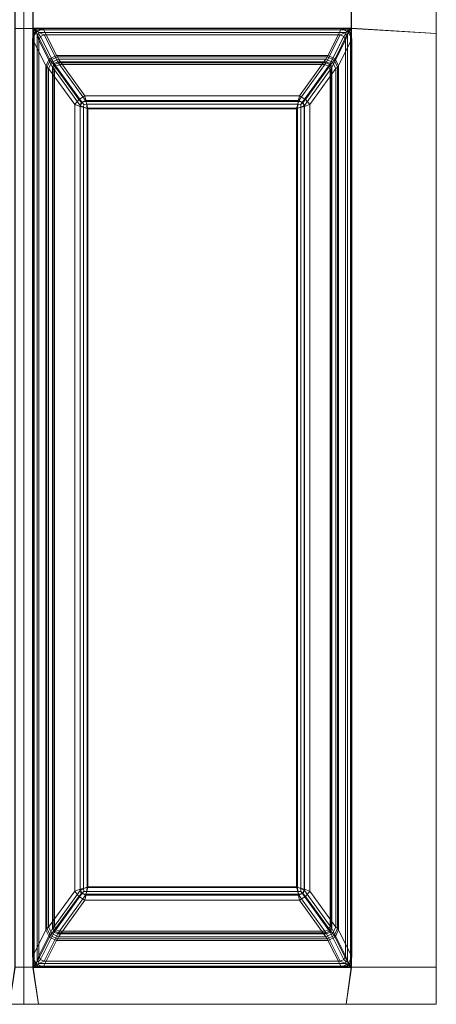
# Model space of a CAD drawing. Extents: x 0 to 716, y -474 to 0.
# Drawn here: x 598 to 716, y -474 to -195 of the extents above; entities that cross this region are included whole.
import ezdxf

# ---------------------------------------------------------------- set-up
doc = ezdxf.new("R2010")
doc.units = 0
doc.header["$LTSCALE"] = 500
doc.header["$MEASUREMENT"] = 0
doc.layers.add('CLASSICO', color=7, linetype='Continuous')

msp = doc.modelspace()

# ---------------------------------------------------------------- linework, layer by layer
at = {"layer": 'CLASSICO', "lineweight": 15}
for points in [[(598.97, -197.03, 2.11), (598.97, -191.98, 2.11), (596.34, -191.98, 2.11), (596.34, -197.03, 2.11)], [(598.97, -197.03, 0.11), (596.44, -196.93, 0.12), (596.44, -192.07, 0.12), (598.97, -191.98, 0.11)], [(601.6, -197.03, 2.11), (601.6, -191.98, 2.11), (598.97, -191.98, 2.11), (598.97, -197.03, 2.11)], [(601.51, -196.93, 0.12), (598.97, -197.03, 0.11), (598.97, -191.98, 0.11), (601.51, -192.07, 0.12)], [(601.51, -196.93, 0.12), (601.51, -192.07, 0.12), (691.95, -192.07, 0.12), (691.95, -196.93, 0.12)], [(601.6, -197.03, 2.11), (691.86, -197.03, 2.11), (691.86, -191.98, 2.11), (601.6, -191.98, 2.11)], [(691.86, -197.03, 2.11), (716.01, -198.49, 2.11), (716.01, -190.52, 2.11), (691.86, -191.98, 2.11)], [(691.95, -196.93, 0.12), (691.95, -192.07, 0.12), (716.01, -190.52, 0.11), (716.01, -198.49, 0.11)], [(716.01, -190.52, 2.11), (716.01, -198.49, 2.11), (716.01, -198.49, 0.11), (716.01, -190.52, 0.11)], [(596.34, -197.03, 2.11), (596.34, -463.53, 2.11), (598.97, -463.53, 2.11), (598.97, -197.03, 2.11)], [(596.44, -196.93, 0.12), (598.97, -197.03, 0.11), (598.97, -463.53, 0.11), (596.44, -463.63, 0.12)], [(598.97, -197.03, 0.11), (601.51, -196.93, 0.12), (601.51, -463.63, 0.12), (598.97, -463.53, 0.11)], [(598.97, -197.03, 2.11), (598.97, -463.53, 2.11), (601.6, -463.53, 2.11), (601.6, -197.03, 2.11)], [(601.39, -200, -0.1), (601.85, -198.41, -0.12), (602.32, -197.82, -0.08), (602.46, -198.07, -0.49)], [(606.19, -205.62, -34.51), (605.21, -207.62, -34.33), (601.39, -200, -0.1), (602.46, -198.07, -0.49)], [(601.39, -460.56, -0.1), (601.85, -462.15, -0.12), (601.85, -198.41, -0.12), (601.39, -200, -0.1)], [(601.51, -196.93, 0.12), (602.9, -197.36, -0.13), (602.32, -197.82, -0.08), (601.85, -198.41, -0.12)], [(601.85, -462.15, -0.12), (601.51, -463.63, 0.12), (601.51, -196.93, 0.12), (601.85, -198.41, -0.12)], [(602.9, -197.36, -0.13), (601.51, -196.93, 0.12), (691.95, -196.93, 0.12), (690.56, -197.36, -0.13)], [(601.6, -197.03, 2.11), (602.68, -198.67, 1.68), (603.13, -198.63, 1.56), (603.15, -198.15, 1.69)], [(602.68, -461.89, 1.68), (602.68, -198.67, 1.68), (601.6, -197.03, 2.11), (601.6, -463.53, 2.11)], [(603.15, -198.15, 1.69), (690.31, -198.15, 1.69), (691.86, -197.03, 2.11), (601.6, -197.03, 2.11)], [(604.39, -197.04, -0.22), (602.46, -198.07, -0.49), (602.32, -197.82, -0.08), (602.9, -197.36, -0.13)], [(608.2, -204.65, -34.5), (606.19, -205.62, -34.51), (602.46, -198.07, -0.49), (604.39, -197.04, -0.22)], [(604.39, -197.04, -0.22), (602.9, -197.36, -0.13), (690.56, -197.36, -0.13), (689.06, -197.04, -0.22)], [(604.69, -198.81, 0.68), (603.15, -198.15, 1.69), (603.13, -198.63, 1.56), (603.67, -199.27, 0.56)], [(604.69, -198.81, 0.68), (688.77, -198.81, 0.68), (690.31, -198.15, 1.69), (603.15, -198.15, 1.69)], [(689.06, -197.04, -0.22), (685.26, -204.65, -34.5), (608.2, -204.65, -34.5), (604.39, -197.04, -0.22)], [(689.06, -197.04, -0.22), (691, -198.07, -0.49), (687.27, -205.62, -34.51), (685.26, -204.65, -34.5)], [(691, -198.07, -0.49), (692.06, -200, -0.1), (688.25, -207.62, -34.33), (687.27, -205.62, -34.51)], [(688.77, -198.81, 0.68), (689.79, -199.27, 0.56), (690.33, -198.63, 1.56), (690.31, -198.15, 1.69)], [(689.06, -197.04, -0.22), (690.56, -197.36, -0.13), (691.14, -197.82, -0.08), (691, -198.07, -0.49)], [(691.86, -197.03, 2.11), (690.31, -198.15, 1.69), (690.33, -198.63, 1.56), (690.78, -198.67, 1.68)], [(691.95, -196.93, 0.12), (691.61, -198.41, -0.12), (691.14, -197.82, -0.08), (690.56, -197.36, -0.13)], [(691.86, -463.53, 2.11), (691.86, -197.03, 2.11), (690.78, -198.67, 1.68), (690.78, -461.89, 1.68)], [(692.06, -200, -0.1), (691, -198.07, -0.49), (691.14, -197.82, -0.08), (691.61, -198.41, -0.12)], [(691.95, -463.63, 0.12), (691.61, -462.15, -0.12), (691.61, -198.41, -0.12), (691.95, -196.93, 0.12)], [(691.61, -462.15, -0.12), (692.06, -460.56, -0.1), (692.06, -200, -0.1), (691.61, -198.41, -0.12)], [(716.01, -198.49, 2.11), (691.86, -197.03, 2.11), (691.86, -463.53, 2.11), (716.01, -463.53, 2.11)], [(716.01, -198.49, 0.11), (716.01, -463.53, 0.11), (691.95, -463.63, 0.12), (691.95, -196.93, 0.12)], [(601.39, -200, -0.1), (605.21, -207.62, -34.33), (605.21, -452.93, -34.33), (601.39, -460.56, -0.1)], [(603.23, -200.31, 0.65), (603.67, -199.27, 0.56), (603.13, -198.63, 1.56), (602.68, -198.67, 1.68)], [(603.23, -460.25, 0.65), (603.23, -200.31, 0.65), (602.68, -198.67, 1.68), (602.68, -461.89, 1.68)], [(607.55, -206.95, -33.88), (603.67, -199.27, 0.56), (603.23, -200.31, 0.65), (607.12, -208.01, -33.88)], [(603.23, -200.31, 0.65), (603.23, -460.25, 0.65), (607.12, -452.55, -33.88), (607.12, -208.01, -33.88)], [(608.59, -206.52, -33.88), (604.69, -198.81, 0.68), (603.67, -199.27, 0.56), (607.55, -206.95, -33.88)], [(688.77, -198.81, 0.68), (604.69, -198.81, 0.68), (608.59, -206.52, -33.88), (684.87, -206.52, -33.88)], [(688.77, -198.81, 0.68), (684.87, -206.52, -33.88), (685.91, -206.95, -33.88), (689.79, -199.27, 0.56)], [(689.79, -199.27, 0.56), (685.91, -206.95, -33.88), (686.34, -208.01, -33.88), (690.23, -200.31, 0.65)], [(690.23, -460.25, 0.65), (690.23, -200.31, 0.65), (686.34, -208.01, -33.88), (686.34, -452.55, -33.88)], [(692.06, -460.56, -0.1), (688.25, -452.93, -34.33), (688.25, -207.62, -34.33), (692.06, -200, -0.1)], [(690.23, -200.31, 0.65), (690.78, -198.67, 1.68), (690.33, -198.63, 1.56), (689.79, -199.27, 0.56)], [(690.78, -461.89, 1.68), (690.78, -198.67, 1.68), (690.23, -200.31, 0.65), (690.23, -460.25, 0.65)], [(716.01, -198.49, 2.11), (716.01, -463.53, 2.11), (716.01, -463.53, 0.11), (716.01, -198.49, 0.11)], [(605.47, -208.02, -35.42), (605.21, -207.62, -34.33), (606.19, -205.62, -34.51), (606.47, -206.04, -35.64)], [(605.93, -208.41, -36.44), (605.47, -208.02, -35.42), (606.47, -206.04, -35.64), (606.92, -206.6, -36.65)], [(614.55, -217.14, -49.45), (613.39, -218.64, -48.94), (605.93, -208.41, -36.44), (606.92, -206.6, -36.65)], [(606.47, -206.04, -35.64), (606.19, -205.62, -34.51), (608.2, -204.65, -34.5), (608.47, -205.07, -35.61)], [(606.92, -206.6, -36.65), (606.47, -206.04, -35.64), (608.47, -205.07, -35.61), (608.76, -205.7, -36.62)], [(616.24, -216.11, -49.24), (614.55, -217.14, -49.45), (606.92, -206.6, -36.65), (608.76, -205.7, -36.62)], [(607.73, -207.26, -34.68), (608.81, -206.8, -34.68), (608.59, -206.52, -33.88), (607.55, -206.95, -33.88)], [(608.03, -207.68, -35.38), (609.07, -207.24, -35.38), (608.81, -206.8, -34.68), (607.73, -207.26, -34.68)], [(608.47, -205.07, -35.61), (608.2, -204.65, -34.5), (685.26, -204.65, -34.5), (684.99, -205.07, -35.61)], [(608.76, -205.7, -36.62), (608.47, -205.07, -35.61), (684.99, -205.07, -35.61), (684.7, -205.7, -36.62)], [(608.81, -206.8, -34.68), (684.65, -206.8, -34.68), (684.87, -206.52, -33.88), (608.59, -206.52, -33.88)], [(684.7, -205.7, -36.62), (677.22, -216.11, -49.24), (616.24, -216.11, -49.24), (608.76, -205.7, -36.62)], [(609.07, -207.24, -35.38), (684.39, -207.24, -35.38), (684.65, -206.8, -34.68), (608.81, -206.8, -34.68)], [(684.7, -205.7, -36.62), (686.54, -206.6, -36.65), (678.91, -217.14, -49.45), (677.22, -216.11, -49.24)], [(686.54, -206.6, -36.65), (687.52, -208.41, -36.44), (680.07, -218.64, -48.94), (678.91, -217.14, -49.45)], [(684.39, -207.24, -35.38), (685.43, -207.68, -35.38), (685.73, -207.26, -34.68), (684.65, -206.8, -34.68)], [(684.65, -206.8, -34.68), (685.73, -207.26, -34.68), (685.91, -206.95, -33.88), (684.87, -206.52, -33.88)], [(684.7, -205.7, -36.62), (684.99, -205.07, -35.61), (686.99, -206.04, -35.64), (686.54, -206.6, -36.65)], [(684.99, -205.07, -35.61), (685.26, -204.65, -34.5), (687.27, -205.62, -34.51), (686.99, -206.04, -35.64)], [(686.54, -206.6, -36.65), (686.99, -206.04, -35.64), (687.99, -208.02, -35.42), (687.52, -208.41, -36.44)], [(686.99, -206.04, -35.64), (687.27, -205.62, -34.51), (688.25, -207.62, -34.33), (687.99, -208.02, -35.42)], [(605.47, -452.54, -35.42), (605.21, -452.93, -34.33), (605.21, -207.62, -34.33), (605.47, -208.02, -35.42)], [(605.93, -452.15, -36.44), (605.47, -452.54, -35.42), (605.47, -208.02, -35.42), (605.93, -208.41, -36.44)], [(605.93, -208.41, -36.44), (613.39, -218.64, -48.94), (613.39, -441.92, -48.94), (605.93, -452.15, -36.44)], [(607.29, -208.36, -34.68), (607.73, -207.26, -34.68), (607.55, -206.95, -33.88), (607.12, -208.01, -33.88)], [(607.29, -452.2, -34.68), (607.29, -208.36, -34.68), (607.12, -208.01, -33.88), (607.12, -452.55, -33.88)], [(607.6, -208.73, -35.38), (608.03, -207.68, -35.38), (607.73, -207.26, -34.68), (607.29, -208.36, -34.68)], [(607.6, -451.83, -35.38), (607.6, -208.73, -35.38), (607.29, -208.36, -34.68), (607.29, -452.2, -34.68)], [(615.5, -218.03, -47.93), (608.03, -207.68, -35.38), (607.6, -208.73, -35.38), (614.9, -218.85, -47.65)], [(607.6, -208.73, -35.38), (607.6, -451.83, -35.38), (614.9, -441.71, -47.65), (614.9, -218.85, -47.65)], [(616.45, -217.46, -47.78), (609.07, -207.24, -35.38), (608.03, -207.68, -35.38), (615.5, -218.03, -47.93)], [(684.39, -207.24, -35.38), (609.07, -207.24, -35.38), (616.45, -217.46, -47.78), (677.01, -217.46, -47.78)], [(684.39, -207.24, -35.38), (677.01, -217.46, -47.78), (677.96, -218.03, -47.93), (685.43, -207.68, -35.38)], [(685.43, -207.68, -35.38), (677.96, -218.03, -47.93), (678.56, -218.85, -47.65), (685.86, -208.73, -35.38)], [(685.86, -451.83, -35.38), (685.86, -208.73, -35.38), (678.56, -218.85, -47.65), (678.56, -441.71, -47.65)], [(687.52, -452.15, -36.44), (680.07, -441.92, -48.94), (680.07, -218.64, -48.94), (687.52, -208.41, -36.44)], [(685.43, -207.68, -35.38), (685.86, -208.73, -35.38), (686.17, -208.36, -34.68), (685.73, -207.26, -34.68)], [(685.73, -207.26, -34.68), (686.17, -208.36, -34.68), (686.34, -208.01, -33.88), (685.91, -206.95, -33.88)], [(685.86, -208.73, -35.38), (685.86, -451.83, -35.38), (686.17, -452.2, -34.68), (686.17, -208.36, -34.68)], [(686.17, -208.36, -34.68), (686.17, -452.2, -34.68), (686.34, -452.55, -33.88), (686.34, -208.01, -33.88)], [(687.52, -208.41, -36.44), (687.99, -208.02, -35.42), (687.99, -452.54, -35.42), (687.52, -452.15, -36.44)], [(687.99, -208.02, -35.42), (688.25, -207.62, -34.33), (688.25, -452.93, -34.33), (687.99, -452.54, -35.42)], [(613.39, -218.64, -48.94), (614.55, -217.14, -49.45), (615.2, -217.92, -50.26), (614.93, -219.2, -50.3)], [(616.24, -216.11, -49.24), (616.61, -217.75, -50.4), (615.2, -217.92, -50.26), (614.55, -217.14, -49.45)], [(616.88, -219.67, -50.89), (614.93, -219.2, -50.3), (615.2, -217.92, -50.26), (616.61, -217.75, -50.4)], [(616.45, -217.46, -47.78), (615.5, -218.03, -47.93), (615.93, -218.57, -48.51), (616.78, -218.55, -48.58)], [(616.61, -217.75, -50.4), (616.24, -216.11, -49.24), (677.22, -216.11, -49.24), (676.84, -217.75, -50.4)], [(616.78, -218.55, -48.58), (676.68, -218.55, -48.58), (677.01, -217.46, -47.78), (616.45, -217.46, -47.78)], [(616.88, -219.67, -50.89), (616.61, -217.75, -50.4), (676.84, -217.75, -50.4), (676.57, -219.67, -50.89)], [(676.57, -219.67, -50.89), (676.84, -217.75, -50.4), (678.26, -217.92, -50.26), (678.53, -219.2, -50.3)], [(677.01, -217.46, -47.78), (676.68, -218.55, -48.58), (677.53, -218.57, -48.51), (677.96, -218.03, -47.93)], [(677.22, -216.11, -49.24), (678.91, -217.14, -49.45), (678.26, -217.92, -50.26), (676.84, -217.75, -50.4)], [(680.07, -218.64, -48.94), (678.53, -219.2, -50.3), (678.26, -217.92, -50.26), (678.91, -217.14, -49.45)], [(614.93, -441.36, -50.3), (613.39, -441.92, -48.94), (613.39, -218.64, -48.94), (614.93, -219.2, -50.3)], [(614.9, -218.85, -47.65), (615.86, -219.36, -48.54), (615.93, -218.57, -48.51), (615.5, -218.03, -47.93)], [(615.86, -441.2, -48.54), (615.86, -219.36, -48.54), (614.9, -218.85, -47.65), (614.9, -441.71, -47.65)], [(616.88, -440.89, -50.89), (614.93, -441.36, -50.3), (614.93, -219.2, -50.3), (616.88, -219.67, -50.89)], [(617.11, -219.86, -48.91), (616.78, -218.55, -48.58), (615.93, -218.57, -48.51), (615.86, -219.36, -48.54)], [(617.11, -440.7, -48.91), (617.11, -219.86, -48.91), (615.86, -219.36, -48.54), (615.86, -441.2, -48.54)], [(617.11, -219.86, -48.91), (676.35, -219.86, -48.91), (676.68, -218.55, -48.58), (616.78, -218.55, -48.58)], [(676.57, -219.67, -50.89), (676.57, -440.89, -50.89), (616.88, -440.89, -50.89), (616.88, -219.67, -50.89)], [(676.35, -219.86, -48.91), (617.11, -219.86, -48.91), (617.11, -440.7, -48.91), (676.35, -440.7, -48.91)], [(676.35, -219.86, -48.91), (677.6, -219.36, -48.54), (677.53, -218.57, -48.51), (676.68, -218.55, -48.58)], [(677.6, -441.2, -48.54), (677.6, -219.36, -48.54), (676.35, -219.86, -48.91), (676.35, -440.7, -48.91)], [(678.53, -441.36, -50.3), (676.57, -440.89, -50.89), (676.57, -219.67, -50.89), (678.53, -219.2, -50.3)], [(678.56, -218.85, -47.65), (677.96, -218.03, -47.93), (677.53, -218.57, -48.51), (677.6, -219.36, -48.54)], [(678.56, -441.71, -47.65), (678.56, -218.85, -47.65), (677.6, -219.36, -48.54), (677.6, -441.2, -48.54)], [(680.07, -441.92, -48.94), (678.53, -441.36, -50.3), (678.53, -219.2, -50.3), (680.07, -218.64, -48.94)], [(613.39, -441.92, -48.94), (614.93, -441.36, -50.3), (615.2, -442.64, -50.26), (614.55, -443.42, -49.45)], [(614.9, -441.71, -47.65), (615.5, -442.53, -47.93), (615.93, -441.99, -48.51), (615.86, -441.2, -48.54)], [(616.88, -440.89, -50.89), (616.61, -442.81, -50.4), (615.2, -442.64, -50.26), (614.93, -441.36, -50.3)], [(617.11, -440.7, -48.91), (615.86, -441.2, -48.54), (615.93, -441.99, -48.51), (616.78, -442.01, -48.58)], [(676.57, -440.89, -50.89), (676.84, -442.81, -50.4), (616.61, -442.81, -50.4), (616.88, -440.89, -50.89)], [(676.35, -440.7, -48.91), (617.11, -440.7, -48.91), (616.78, -442.01, -48.58), (676.68, -442.01, -48.58)], [(676.35, -440.7, -48.91), (676.68, -442.01, -48.58), (677.53, -441.99, -48.51), (677.6, -441.2, -48.54)], [(676.57, -440.89, -50.89), (678.53, -441.36, -50.3), (678.26, -442.64, -50.26), (676.84, -442.81, -50.4)], [(678.56, -441.71, -47.65), (677.6, -441.2, -48.54), (677.53, -441.99, -48.51), (677.96, -442.53, -47.93)], [(680.07, -441.92, -48.94), (678.91, -443.42, -49.45), (678.26, -442.64, -50.26), (678.53, -441.36, -50.3)], [(606.92, -453.95, -36.65), (605.93, -452.15, -36.44), (613.39, -441.92, -48.94), (614.55, -443.42, -49.45)], [(608.76, -454.86, -36.62), (606.92, -453.95, -36.65), (614.55, -443.42, -49.45), (616.24, -444.44, -49.24)], [(608.03, -452.88, -35.38), (615.5, -442.53, -47.93), (614.9, -441.71, -47.65), (607.6, -451.83, -35.38)], [(609.07, -453.32, -35.38), (616.45, -443.09, -47.78), (615.5, -442.53, -47.93), (608.03, -452.88, -35.38)], [(609.07, -453.32, -35.38), (684.39, -453.32, -35.38), (677.01, -443.09, -47.78), (616.45, -443.09, -47.78)], [(616.24, -444.44, -49.24), (614.55, -443.42, -49.45), (615.2, -442.64, -50.26), (616.61, -442.81, -50.4)], [(616.45, -443.09, -47.78), (616.78, -442.01, -48.58), (615.93, -441.99, -48.51), (615.5, -442.53, -47.93)], [(676.84, -442.81, -50.4), (677.22, -444.44, -49.24), (616.24, -444.44, -49.24), (616.61, -442.81, -50.4)], [(676.68, -442.01, -48.58), (616.78, -442.01, -48.58), (616.45, -443.09, -47.78), (677.01, -443.09, -47.78)], [(677.01, -443.09, -47.78), (677.96, -442.53, -47.93), (677.53, -441.99, -48.51), (676.68, -442.01, -48.58)], [(677.22, -444.44, -49.24), (676.84, -442.81, -50.4), (678.26, -442.64, -50.26), (678.91, -443.42, -49.45)], [(677.01, -443.09, -47.78), (684.39, -453.32, -35.38), (685.43, -452.88, -35.38), (677.96, -442.53, -47.93)], [(677.22, -444.44, -49.24), (678.91, -443.42, -49.45), (686.54, -453.95, -36.65), (684.7, -454.86, -36.62)], [(677.96, -442.53, -47.93), (685.43, -452.88, -35.38), (685.86, -451.83, -35.38), (678.56, -441.71, -47.65)], [(678.91, -443.42, -49.45), (680.07, -441.92, -48.94), (687.52, -452.15, -36.44), (686.54, -453.95, -36.65)], [(608.76, -454.86, -36.62), (616.24, -444.44, -49.24), (677.22, -444.44, -49.24), (684.7, -454.86, -36.62)], [(603.67, -461.29, 0.56), (607.55, -453.6, -33.88), (607.12, -452.55, -33.88), (603.23, -460.25, 0.65)], [(606.47, -454.52, -35.64), (606.19, -454.94, -34.51), (605.21, -452.93, -34.33), (605.47, -452.54, -35.42)], [(606.92, -453.95, -36.65), (606.47, -454.52, -35.64), (605.47, -452.54, -35.42), (605.93, -452.15, -36.44)], [(607.73, -453.3, -34.68), (607.29, -452.2, -34.68), (607.12, -452.55, -33.88), (607.55, -453.6, -33.88)], [(608.03, -452.88, -35.38), (607.6, -451.83, -35.38), (607.29, -452.2, -34.68), (607.73, -453.3, -34.68)], [(685.86, -451.83, -35.38), (685.43, -452.88, -35.38), (685.73, -453.3, -34.68), (686.17, -452.2, -34.68)], [(686.17, -452.2, -34.68), (685.73, -453.3, -34.68), (685.91, -453.6, -33.88), (686.34, -452.55, -33.88)], [(685.91, -453.6, -33.88), (689.79, -461.29, 0.56), (690.23, -460.25, 0.65), (686.34, -452.55, -33.88)], [(687.52, -452.15, -36.44), (687.99, -452.54, -35.42), (686.99, -454.52, -35.64), (686.54, -453.95, -36.65)], [(687.99, -452.54, -35.42), (688.25, -452.93, -34.33), (687.27, -454.94, -34.51), (686.99, -454.52, -35.64)], [(602.46, -462.49, -0.49), (601.39, -460.56, -0.1), (605.21, -452.93, -34.33), (606.19, -454.94, -34.51)], [(604.39, -463.51, -0.22), (602.46, -462.49, -0.49), (606.19, -454.94, -34.51), (608.2, -455.91, -34.5)], [(604.69, -461.75, 0.68), (608.59, -454.04, -33.88), (607.55, -453.6, -33.88), (603.67, -461.29, 0.56)], [(604.69, -461.75, 0.68), (688.77, -461.75, 0.68), (684.87, -454.04, -33.88), (608.59, -454.04, -33.88)], [(608.47, -455.49, -35.61), (608.2, -455.91, -34.5), (606.19, -454.94, -34.51), (606.47, -454.52, -35.64)], [(608.76, -454.86, -36.62), (608.47, -455.49, -35.61), (606.47, -454.52, -35.64), (606.92, -453.95, -36.65)], [(608.81, -453.76, -34.68), (607.73, -453.3, -34.68), (607.55, -453.6, -33.88), (608.59, -454.04, -33.88)], [(609.07, -453.32, -35.38), (608.03, -452.88, -35.38), (607.73, -453.3, -34.68), (608.81, -453.76, -34.68)], [(684.99, -455.49, -35.61), (685.26, -455.91, -34.5), (608.2, -455.91, -34.5), (608.47, -455.49, -35.61)], [(684.7, -454.86, -36.62), (684.99, -455.49, -35.61), (608.47, -455.49, -35.61), (608.76, -454.86, -36.62)], [(684.65, -453.76, -34.68), (608.81, -453.76, -34.68), (608.59, -454.04, -33.88), (684.87, -454.04, -33.88)], [(684.39, -453.32, -35.38), (609.07, -453.32, -35.38), (608.81, -453.76, -34.68), (684.65, -453.76, -34.68)], [(685.43, -452.88, -35.38), (684.39, -453.32, -35.38), (684.65, -453.76, -34.68), (685.73, -453.3, -34.68)], [(685.73, -453.3, -34.68), (684.65, -453.76, -34.68), (684.87, -454.04, -33.88), (685.91, -453.6, -33.88)], [(686.54, -453.95, -36.65), (686.99, -454.52, -35.64), (684.99, -455.49, -35.61), (684.7, -454.86, -36.62)], [(684.87, -454.04, -33.88), (688.77, -461.75, 0.68), (689.79, -461.29, 0.56), (685.91, -453.6, -33.88)], [(686.99, -454.52, -35.64), (687.27, -454.94, -34.51), (685.26, -455.91, -34.5), (684.99, -455.49, -35.61)], [(685.26, -455.91, -34.5), (687.27, -454.94, -34.51), (691, -462.49, -0.49), (689.06, -463.51, -0.22)], [(687.27, -454.94, -34.51), (688.25, -452.93, -34.33), (692.06, -460.56, -0.1), (691, -462.49, -0.49)], [(604.39, -463.51, -0.22), (608.2, -455.91, -34.5), (685.26, -455.91, -34.5), (689.06, -463.51, -0.22)], [(601.39, -460.56, -0.1), (602.46, -462.49, -0.49), (602.32, -462.74, -0.08), (601.85, -462.15, -0.12)], [(603.23, -460.25, 0.65), (602.68, -461.89, 1.68), (603.13, -461.93, 1.56), (603.67, -461.29, 0.56)], [(690.23, -460.25, 0.65), (689.79, -461.29, 0.56), (690.33, -461.93, 1.56), (690.78, -461.89, 1.68)], [(692.06, -460.56, -0.1), (691.61, -462.15, -0.12), (691.14, -462.74, -0.08), (691, -462.49, -0.49)], [(596.34, -463.53, 2.11), (594.88, -474.04, 2.11), (598.97, -474.04, 2.11), (598.97, -463.53, 2.11)], [(596.44, -463.63, 0.12), (598.97, -463.53, 0.11), (598.97, -474.04, 0.11), (594.88, -474.04, 0.11)], [(598.97, -463.53, 2.11), (598.97, -474.04, 2.11), (603.06, -474.04, 2.11), (601.6, -463.53, 2.11)], [(598.97, -463.53, 0.11), (601.51, -463.63, 0.12), (603.06, -474.04, 0.11), (598.97, -474.04, 0.11)], [(601.51, -463.63, 0.12), (601.85, -462.15, -0.12), (602.32, -462.74, -0.08), (602.9, -463.2, -0.13)], [(690.56, -463.2, -0.13), (691.95, -463.63, 0.12), (601.51, -463.63, 0.12), (602.9, -463.2, -0.13)], [(690.4, -474.04, 0.11), (603.06, -474.04, 0.11), (601.51, -463.63, 0.12), (691.95, -463.63, 0.12)], [(601.6, -463.53, 2.11), (603.15, -462.41, 1.69), (603.13, -461.93, 1.56), (602.68, -461.89, 1.68)], [(690.31, -462.41, 1.69), (603.15, -462.41, 1.69), (601.6, -463.53, 2.11), (691.86, -463.53, 2.11)], [(690.4, -474.04, 2.11), (691.86, -463.53, 2.11), (601.6, -463.53, 2.11), (603.06, -474.04, 2.11)], [(604.39, -463.51, -0.22), (602.9, -463.2, -0.13), (602.32, -462.74, -0.08), (602.46, -462.49, -0.49)], [(689.06, -463.51, -0.22), (690.56, -463.2, -0.13), (602.9, -463.2, -0.13), (604.39, -463.51, -0.22)], [(604.69, -461.75, 0.68), (603.67, -461.29, 0.56), (603.13, -461.93, 1.56), (603.15, -462.41, 1.69)], [(688.77, -461.75, 0.68), (604.69, -461.75, 0.68), (603.15, -462.41, 1.69), (690.31, -462.41, 1.69)], [(688.77, -461.75, 0.68), (690.31, -462.41, 1.69), (690.33, -461.93, 1.56), (689.79, -461.29, 0.56)], [(689.06, -463.51, -0.22), (691, -462.49, -0.49), (691.14, -462.74, -0.08), (690.56, -463.2, -0.13)], [(691.86, -463.53, 2.11), (690.78, -461.89, 1.68), (690.33, -461.93, 1.56), (690.31, -462.41, 1.69)], [(690.4, -474.04, 2.11), (716.01, -474.04, 2.11), (716.01, -463.53, 2.11), (691.86, -463.53, 2.11)], [(690.4, -474.04, 0.11), (691.95, -463.63, 0.12), (716.01, -463.53, 0.11), (716.01, -474.04, 0.11)], [(691.95, -463.63, 0.12), (690.56, -463.2, -0.13), (691.14, -462.74, -0.08), (691.61, -462.15, -0.12)], [(716.01, -463.53, 2.11), (716.01, -474.04, 2.11), (716.01, -474.04, 0.11), (716.01, -463.53, 0.11)], [(598.97, -474.04, 2.11), (594.88, -474.04, 2.11), (594.88, -474.04, 0.11), (598.97, -474.04, 0.11)], [(603.06, -474.04, 2.11), (598.97, -474.04, 2.11), (598.97, -474.04, 0.11), (603.06, -474.04, 0.11)], [(690.4, -474.04, 2.11), (603.06, -474.04, 2.11), (603.06, -474.04, 0.11), (690.4, -474.04, 0.11)], [(716.01, -474.04, 2.11), (690.4, -474.04, 2.11), (690.4, -474.04, 0.11), (716.01, -474.04, 0.11)]]:
    msp.add_3dface(points, dxfattribs=at)

doc.saveas('drawing.dxf')
